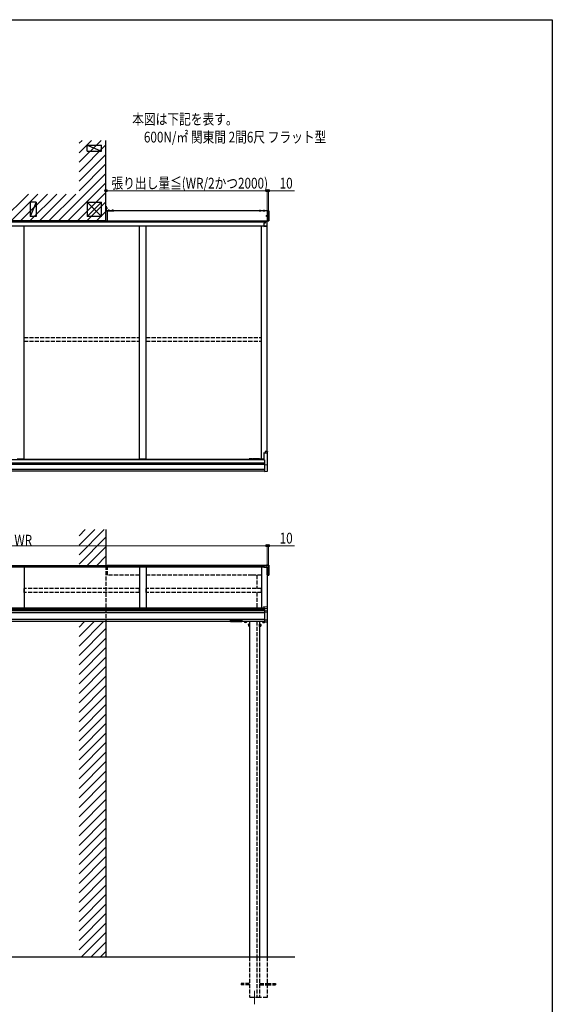
# Model space of a CAD drawing. Extents: x 0 to 7920, y 0 to 12826.
# Drawn here: x 3953 to 7920, y 5148 to 12480 of the extents above; entities that cross this region are included whole.
import ezdxf

# ---------------------------------------------------------------- set-up
doc = ezdxf.new("R2010")
doc.units = 0
doc.linetypes.add('YCENTER_1', pattern=[13, 10, -1, 1, -1])
doc.linetypes.add('YHIDDEN_1', pattern=[4, 3, -1])
doc.layers.add('USER1', color=3, linetype='CONTINUOUS')
doc.layers.add('YKK_ZWAK', color=7, linetype='CONTINUOUS')
for name, color, linetype, lineweight in [('YKK_12', 2, 'CONTINUOUS', 13), ('YKK_A1', 4, 'CONTINUOUS', 30), ('YKK_D', 6, 'CONTINUOUS', 13)]:
    doc.layers.add(name, color=color, linetype=linetype, lineweight=lineweight)
doc.styles.add('text-b', font='extslim2.shx', dxfattribs={"width": 0.8, "bigfont": 'extfont2.shx'})

msp = doc.modelspace()

# ---------------------------------------------------------------- linework, layer by layer
at = {"layer": 'YKK_12', "ltscale": 2}
msp.add_line((4591.7, 11076.6), (4600.7, 11076.6), dxfattribs=at)
at = {"layer": 'YKK_12', "linetype": 'YCENTER_1'}
msp.add_line((5795, 8422), (5795, 8407.9), dxfattribs=at)
at = {"layer": 'YKK_12'}
msp.add_line((5702.5, 5248.9), (5702.5, 5148.9), dxfattribs=at)
at = {"layer": 'YKK_A1'}
for p, q in [((4395, 11418), (4558.6, 11581.6)), ((4395, 11488.7), (4487.9, 11581.6)), ((4395, 11559.4), (4417.2, 11581.6)), ((4395, 11347.3), (4595, 11547.3)), ((4456, 11500.6), (4456, 11545.6)), ((4456, 11545.6), (4561, 11545.6)), ((4456, 11545.6), (4561, 11500.6)), ((4561, 11500.6), (4561, 11545.6)), ((4595, 10981.6), (4595, 11581.6)), ((4395, 11276.6), (4595, 11476.6)), ((4456, 11500.6), (4561, 11500.6)), ((4395, 11205.9), (4595, 11405.9)), ((4241.4, 10981.6), (4595, 11335.2)), ((4312.2, 10981.6), (4595, 11264.5)), ((3817.2, 10981.6), (4017.2, 11181.6)), ((3887.9, 10981.6), (4087.9, 11181.6)), ((3958.6, 10981.6), (4158.6, 11181.6)), ((4029.3, 10981.6), (4229.3, 11181.6)), ((4100, 10981.6), (4300, 11181.6)), ((4170.7, 10981.6), (4370.7, 11181.6)), ((4382.9, 10981.6), (4595, 11193.8)), ((4031, 11120.6), (4031, 11015.6)), ((4076, 11120.6), (4031, 11120.6)), ((4076, 11120.6), (4031, 11015.6)), ((4076, 11120.6), (4076, 11015.6)), ((4453.6, 10981.6), (4595, 11123.1)), ((4456, 11015.6), (4561, 11120.6)), ((4456, 11120.6), (4561, 11015.6)), ((4456, 11120.6), (4561, 11120.6)), ((4456, 11120.6), (4456, 11015.6)), ((4561, 11015.6), (4561, 11120.6)), ((4595, 11091.6), (4595, 11061.7)), ((4595, 11091.6), (4597.5, 11091.6)), ((4595, 11088.6), (4597.5, 11088.6)), ((4597.5, 11091.6), (4597.5, 11061.7)), ((4076, 11015.6), (4031, 11015.6)), ((4561, 11015.6), (4456, 11015.6)), ((4524.3, 10981.6), (4595, 11052.3)), ((4600.1, 11059.1), (4655, 11059.1)), ((4600.1, 11056.6), (4655, 11056.6)), ((5803, 11056.6), (4605, 11056.6)), ((4605, 11056.6), (4605, 10981.6)), ((4652, 11056.6), (4652, 11059.1)), ((4655, 11059.1), (4655, 11056.6)), ((4595, 10981.6), (1917, 10981.6)), ((2140, 10981.6), (5780, 10981.6)), ((2140, 10975.6), (5780, 10975.6)), ((2150, 10945.2), (5770, 10945.2)), ((3985, 9206.9), (3985, 10945.2)), ((4595, 10981.6), (5803, 10981.6)), ((4845, 9206.9), (4845, 10945.2)), ((4895, 9206.9), (4895, 10945.2)), ((5755, 9206.9), (5755, 10945.2)), ((5780, 10980.6), (5780, 10981.6)), ((5795, 9264), (5795, 10942.4)), ((5771.5, 9254.8), (5795, 9253.6)), ((5771.5, 9254.8), (5771.5, 9254.7)), ((5771.5, 9254.7), (5771.5, 9253.6)), ((5798.1, 9253.4), (5771.5, 9254.7)), ((5771.5, 9253.6), (5771.5, 9201.9)), ((5798, 9263.8), (5780, 9264.9)), ((5780, 9264.9), (5780, 9264.5)), ((5780, 9264.5), (5780, 9254.4)), ((5799, 9252.4), (5799, 9262.6)), ((5799, 9168.2), (5799, 9252.4)), ((2145, 9180.6), (5775, 9180.6)), ((2145, 9171.6), (5775, 9171.6)), ((2148.5, 9205), (5771.5, 9205)), ((3985, 9206.9), (3935, 9206.9)), ((3985, 9207.7), (4845, 9207.7)), ((4895, 9206.9), (4845, 9206.9)), ((4895, 9207.7), (5755, 9207.7)), ((5771.5, 9206.9), (5755, 9206.9)), ((5771.5, 9201.9), (5775, 9202)), ((5775, 9202), (5775, 9167.1)), ((5775, 9166.3), (5798.5, 9167.7)), ((5775, 9167.1), (5775, 9166.3)), ((5775, 9166.3), (5775, 9165.5)), ((5775, 9165.5), (5775, 9117.1)), ((5798, 9165.8), (5798, 9167.2)), ((5798.5, 9165.3), (5798.5, 9165.3)), ((5799, 9118.7), (5799, 9164.8)), ((5799, 9164.8), (5799, 9164.8)), ((2145, 9133.6), (5775, 9133.6)), ((2145, 9121.6), (5775, 9121.6)), ((5775, 9116.3), (5798.1, 9117.7)), ((5775, 9117.1), (5775, 9116.3)), ((4395, 8496.3), (4582.8, 8684.1)), ((4395, 8567), (4512.1, 8684.1)), ((4395, 8637.7), (4441.4, 8684.1)), ((4595, 8684.1), (4595, 8413.5)), ((4395, 8425.6), (4595, 8625.6)), ((4453.6, 8413.5), (4595, 8554.9)), ((4524.3, 8413.5), (4595, 8484.2)), ((5770, 8413.5), (2150, 8413.5)), ((5770, 8409.1), (2150, 8409.1)), ((5770, 8403.9), (2150, 8403.9)), ((3985, 8403.9), (3985, 8097.3)), ((4845, 8403.9), (4845, 8097.3)), ((4895, 8403.9), (4895, 8097.3)), ((5755, 8403.9), (5755, 8097.3)), ((5780, 8415.1), (5770, 8415.8)), ((5770, 8415.8), (5770, 8412.4)), ((5796.1, 8411), (5770, 8412.4)), ((5770, 8412.4), (5770, 8412)), ((5770, 8412), (5770, 8403.7)), ((5780, 8416.7), (5796.2, 8415.7)), ((5780, 8416.7), (5796.1, 8415.7)), ((5780, 8416.7), (5780, 8415.1)), ((5780, 8416.7), (5780, 8416.7)), ((5795, 8404), (5795, 8108.9)), ((5795, 8404), (5795, 8348.2)), ((5797, 8410), (5797, 8414.9)), ((5797, 8403.8), (5797, 8410)), ((5797, 8348.1), (5797, 8403.8)), ((5796, 8346), (5795, 8346)), ((5797, 8347), (5797, 8348.1)), ((5775, 8097.3), (2145, 8097.3)), ((5775, 8087), (2145, 8087)), ((5775, 8079.3), (2145, 8079.3)), ((5775, 8063.9), (2145, 8063.9)), ((5775, 8013.9), (2145, 8013.9)), ((5522.5, 7998.9), (2397.5, 7998.9)), ((4395, 7816.4), (4577.5, 7998.9)), ((4395, 7887.1), (4506.8, 7998.9)), ((4395, 7957.8), (4436.1, 7998.9)), ((4595, 7998.9), (4595, 5498.9)), ((5524.1, 8002.7), (5524.1, 8002.2)), ((5527.5, 8000.1), (5527.5, 7999.8)), ((5529.5, 8001), (5529.5, 8000.4)), ((5529.5, 8001), (5530.5, 8001)), ((5529.5, 7999.5), (5529.5, 7999.5)), ((5530.5, 8001), (5530.5, 8000.4)), ((5530.5, 7999.5), (5530.5, 7999.5)), ((5532.5, 8000.1), (5532.5, 7999.8)), ((5535.9, 8002.7), (5535.9, 8002.2)), ((5594.1, 8002.7), (5594.1, 8002.2)), ((5597.5, 8000.1), (5597.5, 7999.8)), ((5599.5, 8001), (5599.5, 8000.4)), ((5600.5, 8001), (5599.5, 8001)), ((5599.5, 7999.5), (5599.5, 7999.5)), ((5600.5, 8001), (5600.5, 8000.4)), ((5600.5, 7999.5), (5600.5, 7999.5)), ((5602.5, 8000.1), (5602.5, 7999.8)), ((5605.9, 8002.7), (5605.9, 8002.2)), ((5775, 7998.9), (5607.5, 7998.9)), ((5627.5, 7996.9), (5627.5, 7992.8)), ((5628.5, 7992.2), (5627.5, 7992.8)), ((5641.5, 7992.2), (5628.5, 7992.2)), ((5631.2, 7996.9), (5631.2, 7992.8)), ((5638.8, 7996.9), (5638.8, 7992.8)), ((5641.5, 7992.2), (5642.5, 7992.8)), ((5642.5, 7996.9), (5642.5, 7992.8)), ((5665, 7998.9), (5665, 5498.9)), ((5740, 7998.9), (5740, 5498.9)), ((5762.5, 7996.9), (5762.5, 7992.8)), ((5763.5, 7992.2), (5762.5, 7992.8)), ((5763.5, 7992.2), (5776.5, 7992.2)), ((5766.2, 7996.9), (5766.2, 7992.8)), ((5773.8, 7996.9), (5773.8, 7992.8)), ((5776.5, 7992.2), (5777.5, 7992.8)), ((5777.5, 7996.2), (5777.5, 7992.8)), ((5795, 7997.2), (5795, 5498.9)), ((4395, 7745.7), (4595, 7945.7)), ((5656.3, 7977.4), (5656.9, 7978.4)), ((5656.3, 7977.4), (5656.3, 7964.4)), ((5656.3, 7964.4), (5656.9, 7963.4)), ((5661.8, 7978.4), (5656.9, 7978.4)), ((5661.8, 7974.7), (5656.9, 7974.7)), ((5661.8, 7967.2), (5656.9, 7967.2)), ((5661.8, 7963.4), (5656.9, 7963.4)), ((5661.8, 7963.4), (5661.8, 7978.4)), ((5663.4, 7978), (5661.8, 7978)), ((5661.8, 7978), (5661.8, 7963.9)), ((5661.8, 7971.2), (5663.4, 7971.2)), ((5661.8, 7970.7), (5663.4, 7970.7)), ((5661.8, 7963.9), (5663.4, 7963.9)), ((5665, 7979.4), (5663.4, 7979.4)), ((5663.4, 7979.4), (5663.4, 7962.4)), ((5663.4, 7963.9), (5663.4, 7978)), ((5663.4, 7962.4), (5665, 7962.4)), ((5665, 7962.4), (5665, 7979.4)), ((5740, 7979.4), (5741.6, 7979.4)), ((5740, 7962.4), (5740, 7979.4)), ((5741.6, 7962.4), (5740, 7962.4)), ((5741.6, 7979.4), (5741.6, 7962.4)), ((5741.6, 7978), (5743.2, 7978)), ((5741.6, 7963.9), (5741.6, 7978)), ((5743.2, 7971.2), (5741.6, 7971.2)), ((5743.2, 7970.7), (5741.6, 7970.7)), ((5743.2, 7963.9), (5741.6, 7963.9)), ((5743.2, 7963.4), (5743.2, 7978.4)), ((5743.2, 7978.4), (5748.1, 7978.4)), ((5743.2, 7978), (5743.2, 7963.9)), ((5743.2, 7974.7), (5748.1, 7974.7)), ((5743.2, 7967.2), (5748.1, 7967.2)), ((5743.2, 7963.4), (5748.1, 7963.4)), ((5748.7, 7977.4), (5748.1, 7978.4)), ((5748.7, 7964.4), (5748.1, 7963.4)), ((5748.7, 7977.4), (5748.7, 7964.4)), ((4395, 7675), (4595, 7875)), ((4395, 7604.3), (4595, 7804.3)), ((4395, 7533.6), (4595, 7733.6)), ((4395, 7462.9), (4595, 7662.9)), ((4395, 7392.2), (4595, 7592.2)), ((4395, 7321.5), (4595, 7521.5)), ((4395, 7250.7), (4595, 7450.7)), ((4395, 7180), (4595, 7380)), ((4395, 7109.3), (4595, 7309.3)), ((4395, 7038.6), (4595, 7238.6)), ((4395, 6967.9), (4595, 7167.9)), ((4395, 6897.2), (4595, 7097.2)), ((4395, 6826.5), (4595, 7026.5)), ((4395, 6755.8), (4595, 6955.8)), ((4395, 6685.1), (4595, 6885.1)), ((4395, 6614.3), (4595, 6814.3)), ((4395, 6543.6), (4595, 6743.6)), ((4395, 6472.9), (4595, 6672.9)), ((4395, 6402.2), (4595, 6602.2)), ((4395, 6331.5), (4595, 6531.5)), ((4395, 6260.8), (4595, 6460.8)), ((4395, 6190.1), (4595, 6390.1)), ((4395, 6119.4), (4595, 6319.4)), ((4395, 6048.7), (4595, 6248.7)), ((4395, 5977.9), (4595, 6177.9)), ((4395, 5907.2), (4595, 6107.2)), ((4395, 5836.5), (4595, 6036.5)), ((4395, 5765.8), (4595, 5965.8)), ((4395, 5695.1), (4595, 5895.1)), ((4395, 5624.4), (4595, 5824.4)), ((4395, 5553.7), (4595, 5753.7)), ((4410.9, 5498.9), (4595, 5683)), ((4481.7, 5498.9), (4595, 5612.3)), ((6001, 5498.9), (1537.6, 5498.9)), ((4552.4, 5498.9), (4595, 5541.6))]:
    msp.add_line(p, q, dxfattribs=at)
at = {"layer": 'YKK_A1', "ltscale": 2}
for p, q in [((4597.5, 11069.6), (4597.5, 11083.6)), ((4598.5, 11083.6), (4597.5, 11083.6)), ((4598.5, 11069.6), (4598.5, 11083.6)), ((4602.1, 11082.4), (4598.5, 11082.4)), ((4598.5, 11070.9), (4598.5, 11082.4)), ((4598.5, 11079.5), (4602.1, 11079.5)), ((4598.5, 11073.7), (4602.1, 11073.7)), ((4598.5, 11070.9), (4602.1, 11070.9)), ((4602.5, 11081.6), (4602.1, 11082.4)), ((4602.5, 11071.6), (4602.1, 11070.9)), ((4602.5, 11081.6), (4602.5, 11071.6)), ((4598.5, 11069.6), (4597.5, 11069.6)), ((4605, 8418.5), (4605, 8413.5)), ((4605, 8418.5), (5803, 8418.5)), ((5803, 8418.5), (5805, 8418.5)), ((5805, 8418.5), (5805, 8343.5)), ((5795, 8343.5), (5803, 8343.5))]:
    msp.add_line(p, q, dxfattribs=at)
at = {"layer": 'YKK_A1', "linetype": 'Continuous', "ltscale": 0.5}
for p, q in [((4609.1, 11059.4), (4609.1, 11059.1)), ((4620.9, 11059.4), (4609.1, 11059.4)), ((4609.1, 11059.1), (4620.9, 11059.1)), ((4620.9, 11059.4), (4620.9, 11059.1)), ((4639.1, 11059.4), (4639.1, 11059.1)), ((4650.9, 11059.4), (4639.1, 11059.4)), ((4639.1, 11059.1), (4650.9, 11059.1)), ((4650.9, 11059.4), (4650.9, 11059.1)), ((5792.8, 11019.5), (5792.8, 11018.8)), ((5792.8, 11019.5), (5794.1, 11019.5)), ((5792.8, 11018.8), (5794.1, 11018.8)), ((5794.6, 11021.3), (5795.3, 11021.3)), ((5794.6, 11021.3), (5794.6, 11020)), ((5794.6, 11018.3), (5794.6, 11017)), ((5794.6, 11017), (5795.3, 11017)), ((5795.3, 11021.3), (5795.3, 11020)), ((5795.3, 11018.3), (5795.3, 11017)), ((5795.8, 11019.5), (5797.1, 11019.5)), ((5795.8, 11018.8), (5797.1, 11018.8)), ((5797.1, 11019.5), (5797.1, 11018.8)), ((5790.2, 8418.7), (5790.2, 8418.5)), ((5790.2, 8418.7), (5799.7, 8418.7)), ((5790.2, 8418.5), (5799.7, 8418.5)), ((5799.7, 8418.7), (5799.7, 8418.5))]:
    msp.add_line(p, q, dxfattribs=at)
at = {"layer": 'YKK_A1', "linetype": 'Continuous', "ltscale": 2}
for p, q in [((5736.6, 11056.9), (5736.6, 11056.6)), ((5748.4, 11056.9), (5736.6, 11056.9)), ((5736.6, 11056.6), (5748.4, 11056.6)), ((5748.4, 11056.9), (5748.4, 11056.6)), ((5766.6, 11056.9), (5766.6, 11056.6)), ((5778.4, 11056.9), (5766.6, 11056.9)), ((5766.6, 11056.6), (5778.4, 11056.6)), ((5778.4, 11056.9), (5778.4, 11056.6))]:
    msp.add_line(p, q, dxfattribs=at)
at = {"layer": 'YKK_A1', "linetype": 'YHIDDEN_1'}
for p, q in [((5805, 11056.6), (5803, 11056.6)), ((5805, 10981.6), (5805, 11056.6)), ((5803, 10981.6), (5805, 10981.6)), ((5627.5, 7997.7), (5642.5, 7997.7)), ((5627.5, 7997.7), (5627.5, 7996.9)), ((5627.9, 7997.7), (5627.9, 7998.9)), ((5642, 7997.7), (5627.9, 7997.7)), ((5631.2, 7997.7), (5631.2, 7996.9)), ((5634.7, 7997.7), (5634.7, 7998.9)), ((5635.2, 7997.7), (5635.2, 7998.9)), ((5638.8, 7997.7), (5638.8, 7996.9)), ((5642, 7998.9), (5642, 7997.7)), ((5642.5, 7997.7), (5642.5, 7996.9)), ((5775, 7997.7), (5762.5, 7997.7)), ((5762.5, 7997.7), (5762.5, 7996.9)), ((5762.9, 7998.9), (5762.9, 7997.7)), ((5762.9, 7997.7), (5775, 7997.7)), ((5766.2, 7997.7), (5766.2, 7996.9)), ((5769.7, 7997.7), (5769.7, 7998.9)), ((5770.2, 7997.7), (5770.2, 7998.9)), ((5773.8, 7997.7), (5773.8, 7996.9))]:
    msp.add_line(p, q, dxfattribs=at)
at = {"layer": 'YKK_A1', "linetype": 'Continuous'}
for p, q in [((5805, 11057.1), (5806.6, 11057)), ((5805, 11056.1), (5805, 11057.1)), ((5805, 11056.1), (5805, 10982.1)), ((5806.6, 11056), (5805, 11056.1)), ((5806.6, 10982.2), (5806.6, 11056)), ((5806.6, 11056), (5807.5, 11056)), ((5807.5, 11056), (5807.5, 10982.2)), ((5780, 10965.8), (5770, 10965.8)), ((5770, 10965.8), (5770, 10946.8)), ((5770, 10963.3), (5770, 10963.3)), ((5770, 10946.2), (5796.1, 10947.1)), ((5770, 10946.8), (5770, 10946.2)), ((5770, 10946.2), (5770, 10940.3)), ((5770, 10940.3), (5795, 10942.4)), ((5795.5, 10980.6), (5780, 10980.6)), ((5780, 10980.6), (5780, 10975.6)), ((5797, 10975.6), (5780, 10975.6)), ((5780, 10975.6), (5780, 10974.5)), ((5780, 10974.5), (5780, 10965.8)), ((5796.1, 10942.5), (5795, 10942.4)), ((5795.5, 10975.6), (5795.5, 10980.6)), ((5797, 10975.6), (5797, 10975.6)), ((5797, 10947.9), (5797, 10975.6)), ((5797, 10943.6), (5797, 10947.9)), ((5805, 10982.1), (5806.6, 10982.2)), ((5805, 10981.1), (5805, 10982.1)), ((5806.6, 10981.2), (5805, 10981.1)), ((5807.5, 10982.2), (5806.6, 10982.2)), ((5770, 8403.7), (5795, 8404)), ((5805, 8419), (5806.6, 8418.9)), ((5805, 8418), (5805, 8419)), ((5805, 8418), (5805, 8344)), ((5807.5, 8417.9), (5807.5, 8344.1)), ((5805, 8343), (5805, 8344)), ((5806.6, 8343.1), (5805, 8343)), ((5771.5, 8110.3), (5798.1, 8108.7)), ((5771.5, 8110.3), (5771.5, 8101.5)), ((5771.5, 8110.3), (5771.5, 8110.3)), ((5771.5, 8101.5), (5775, 8101.3)), ((5771.5, 8101.5), (5771.5, 8100)), ((5771.5, 8100), (5775, 8099.8)), ((5775, 8101.3), (5775, 8095.1)), ((5798.1, 8093.9), (5775, 8095.1)), ((5775, 8095.1), (5775, 8094.1)), ((5775, 8094.1), (5775, 8077.6)), ((5797.1, 8076.5), (5775, 8077.6)), ((5775, 8077.6), (5775, 8076.6)), ((5775, 8076.6), (5775, 8068.1)), ((5798.1, 8066.9), (5775, 8068.1)), ((5775, 8068.1), (5775, 8067.1)), ((5775, 8067.1), (5775, 8012)), ((5799, 8092.9), (5799, 8107.7)), ((5799, 8074.1), (5799, 8092.9)), ((5799, 8065.9), (5799, 8074.1)), ((5799, 8013.1), (5799, 8065.9)), ((5522.5, 8010.6), (5522.5, 8009.6)), ((5522.5, 8009.6), (5522.5, 7997.6)), ((5523.5, 8009.2), (5523.5, 8010.9)), ((5523.5, 8010.9), (5606.5, 8010.9)), ((5565, 8009.2), (5523.5, 8009.2)), ((5523.5, 8009.2), (5523.5, 8008.7)), ((5523.5, 8008.7), (5565, 8008.7)), ((5523.5, 7996.6), (5523.5, 8008.7)), ((5565, 7996.6), (5523.5, 7996.6)), ((5565, 7996.6), (5523.5, 7996.6)), ((5523.5, 7996.6), (5523.5, 7996.6)), ((5606.5, 8009.2), (5565, 8009.2)), ((5565, 8008.7), (5606.5, 8008.7)), ((5606.5, 7996.6), (5565, 7996.6)), ((5606.5, 7996.6), (5565, 7996.6)), ((5606.5, 8010.9), (5606.5, 8009.2)), ((5606.5, 8009.2), (5606.5, 8008.7)), ((5606.5, 8008.7), (5606.5, 7996.6)), ((5606.5, 7996.6), (5606.5, 7996.6)), ((5607.5, 8009.6), (5607.5, 8010.6)), ((5607.5, 7997.6), (5607.5, 8009.6)), ((5775, 8011.1), (5798.1, 8012.1)), ((5775, 8012), (5775, 8011.1)), ((5775, 8011.1), (5775, 7996)), ((5775, 7996), (5797.2, 7997.4)), ((5775, 7996), (5775, 7996)), ((5797.2, 7997.4), (5797.3, 7997.4)), ((5797.3, 7997.4), (5797.4, 7997.4)), ((5797.4, 7997.4), (5797.6, 7997.4)), ((5797.6, 7997.4), (5797.8, 7997.4)), ((5797.8, 7997.4), (5798.1, 7997.4)), ((5799, 7998.5), (5799, 8013.1)), ((5799, 7998.4), (5799, 7998.5)), ((5799, 7998.4), (5799, 7998.4))]:
    msp.add_line(p, q, dxfattribs=at)
at = {"layer": 'YKK_A1', "linetype": 'YHIDDEN_1', "ltscale": 10}
for p, q in [((3985.5, 10114.6), (4844.5, 10114.6)), ((3985.5, 10085.6), (3985.5, 10114.6)), ((3985.5, 10085.6), (4844.5, 10085.6)), ((4844.5, 10085.6), (4844.5, 10114.6)), ((4895.5, 10114.6), (5754.5, 10114.6)), ((4895.5, 10085.6), (4895.5, 10114.6)), ((4895.5, 10085.6), (5754.5, 10085.6)), ((5754.5, 10085.6), (5754.5, 10114.6)), ((4595, 8413.5), (4595, 7998.9)), ((4605, 8413.5), (4605, 8343.5)), ((4845, 8343.5), (4605, 8343.5)), ((5685, 8343.5), (4895, 8343.5)), ((5755, 8343.5), (5685, 8343.5)), ((5720, 8343.5), (5720, 8244.8)), ((3985.5, 8215.2), (3985.5, 8244.8)), ((4844.5, 8244.8), (3985.5, 8244.8)), ((4844.5, 8215.2), (3985.5, 8215.2)), ((4844.5, 8215.2), (4844.5, 8244.8)), ((4895.5, 8215.2), (4895.5, 8244.8)), ((5754.5, 8244.8), (4895.5, 8244.8)), ((5754.5, 8215.2), (4895.5, 8215.2)), ((5720, 8215.2), (5720, 8097.3)), ((5754.5, 8215.2), (5754.5, 8244.8)), ((5720, 7998.9), (5720, 5498.9)), ((5665, 5498.9), (5665, 5198.9)), ((5720, 5498.9), (5720, 5198.9)), ((5740, 5498.9), (5740, 5198.9)), ((5795, 5498.9), (5795, 5198.9)), ((5665, 5303.4), (5602.5, 5303.4)), ((5602.5, 5303.4), (5602.5, 5294.4)), ((5665, 5294.4), (5602.5, 5294.4)), ((5740, 5303.4), (5802.5, 5303.4)), ((5740, 5294.4), (5802.5, 5294.4)), ((5795, 5303.4), (5857.5, 5303.4)), ((5795, 5294.4), (5857.5, 5294.4)), ((5802.5, 5303.4), (5802.5, 5294.4)), ((5857.5, 5303.4), (5857.5, 5294.4)), ((5740, 5198.9), (5665, 5198.9)), ((5795, 5198.9), (5720, 5198.9))]:
    msp.add_line(p, q, dxfattribs=at)
at = {"layer": 'YKK_A1', "linetype": 'YCENTER_1'}
msp.add_line((5662.2, 9211.6), (5742.8, 9211.6), dxfattribs=at)
at = {"layer": 'YKK_A1', "linetype": 'YHIDDEN_1', "ltscale": 2}
msp.add_line((5805, 8343.5), (5803, 8343.5), dxfattribs=at)
at = {"layer": 'YKK_A1', "linetype": 'Continuous', "ltscale": 0.5}
msp.add_circle((5795, 11019.1), 4.75, dxfattribs=at)
at = {"layer": 'YKK_A1', "ltscale": 2}
for centre, radius, start, end in [((4599.9, 11081), 2.56, 325.61575, 33.74822), ((4592.9, 11076.6), 9.55, 342.41205, 17.58795), ((4599.9, 11072.3), 2.56, 326.25178, 34.38425)]:
    msp.add_arc(centre, radius, start, end, dxfattribs=at)
at = {"layer": 'YKK_A1'}
for centre, radius, start, end in [((4600.1, 11061.7), 5.1, 180, 270), ((4600.1, 11061.7), 2.6, 180, 270), ((5798, 9252.4), 0.991, 0.4063, 86.96957), ((5798.5, 9167.2), 0.5, 93.5, 180), ((5798.5, 9165.8), 0.5, 180, 266.5), ((5798.5, 9168.2), 0.5, 273.5, 0), ((5798.5, 9168.2), 0.498, 273.67057, 359.07495), ((5798.5, 9164.8), 0.5, 0, 86.5), ((5798, 9118.7), 1, 273.5, 0), ((5796, 8410), 0.991, 0.4063, 86.96957), ((5796, 8347), 1, 270, 0), ((5629.4, 7995.5), 3.32, 235.61575, 304.38425), ((5635, 8004.6), 12.4, 252.41205, 287.58795), ((5640.6, 7995.5), 3.32, 235.61575, 304.38425), ((5764.4, 7995.5), 3.32, 235.61575, 304.38425), ((5770, 8004.6), 12.4, 252.41205, 287.58795), ((5775.6, 7995.5), 3.32, 235.61575, 304.38425), ((5659.6, 7976.6), 3.32, 145.61575, 214.38425), ((5668.7, 7970.9), 12.4, 162.41205, 197.58795), ((5659.6, 7965.3), 3.32, 145.61575, 214.38425), ((5745.4, 7976.6), 3.32, 325.61575, 34.38425), ((5736.3, 7970.9), 12.4, 342.41205, 17.58795), ((5745.4, 7965.3), 3.32, 325.61575, 34.38425)]:
    msp.add_arc(centre, radius, start, end, dxfattribs=at)
at = {"layer": 'YKK_A1', "linetype": 'Continuous', "ltscale": 0.5}
for centre, radius, start, end in [((4615, 11054.4), 7.7, 39.98312, 140.01688), ((4645, 11054.4), 7.7, 39.98312, 140.01688), ((5794.1, 11020), 0.5, 270, 0), ((5794.1, 11018.3), 0.5, 0, 90), ((5795.8, 11020), 0.5, 180, 270), ((5795.8, 11018.3), 0.5, 90, 180), ((5795, 8414.9), 6.1, 38.85935, 141.14065)]:
    msp.add_arc(centre, radius, start, end, dxfattribs=at)
at = {"layer": 'YKK_A1', "linetype": 'Continuous', "ltscale": 2}
for centre in [(5742.5, 11051.9), (5772.5, 11051.9)]:
    msp.add_arc(centre, 7.7, 39.98312, 140.01688, dxfattribs=at)
at = {"layer": 'YKK_A1', "linetype": 'Continuous'}
for centre, radius, start, end in [((5802.5, 11056.5), 4.14, 353.06854, 6.93146), ((5806.5, 11056), 1, 0, 86.5), ((5796.1, 10948), 0.91, 267.91075, 354.18692), ((5802.5, 10981.7), 4.14, 353.06854, 6.93146), ((5806.5, 10982.2), 1, 273.5, 0), ((5806.5, 8417.9), 1, 0, 86.5), ((5806.5, 8344.1), 1, 273.5, 0), ((5796.9, 8075), 1.53, 357.82958, 84.05147), ((5798, 8107.7), 1, 0, 86.55304), ((5798, 8065.9), 0.991, 0.40636, 86.96958), ((5798.1, 8074), 0.948, 27.35844, 67.57554), ((5523.5, 7997.6), 1, 180, 270), ((5523.5, 7997.6), 0.978, 181.38954, 271.32481), ((5606.5, 7997.6), 1, 270, 0), ((5606.5, 7997.6), 0.978, 268.67519, 358.61046), ((5798, 8013.1), 0.974, 272.06734, 358.71966), ((5798, 7998.4), 1, 273.49752, 334.13409), ((5798, 7998.4), 1, 334.13165, 0)]:
    msp.add_arc(centre, radius, start, end, dxfattribs=at)
at = {"layer": 'YKK_A1', "linetype": 'Continuous', "extrusion": (0, 0, -1)}
for centre, major_axis, ratio, start_param, end_param in [((5796, 10943.6), (0, 1.06), 0.946311, 1.570796, 3.080506), ((5798, 8093), (-0.763, 0.703), 0.920019, 0.928528, 2.321663), ((5798, 8074), (-0.8, -0.652), 0.919538, 3.355563, 3.78431), ((5798, 8092.9), (0.7, 0.718), 0.994621, 0.67834, 0.794914), ((5523.5, 8010.6), (-1, 0), 0.315299, 0, 1.570796), ((5523.5, 8009.6), (-1, 0), 0.366615, 4.712389, 6.283185), ((5523.5, 8009.6), (-1, 0), 0.843474, 4.712389, 6.283185), ((5606.5, 8010.6), (-1, 0), 0.315299, 1.570796, 3.141593), ((5606.5, 8009.6), (-1, 0), 0.366615, 3.141593, 4.712389), ((5606.5, 8009.6), (-1, 0), 0.843474, 3.141593, 4.712389)]:
    msp.add_ellipse(centre, major_axis=major_axis, ratio=ratio, start_param=start_param, end_param=end_param, dxfattribs=at)
at = {"layer": 'YKK_A1', "extrusion": (0, 0, -1)}
for centre, major_axis, ratio, start_param, end_param in [((5798, 9263.6), (1, -0.062), 0.173001, 4.701646, 4.762733), ((5798, 9262.6), (0, 1.16), 0.863218, 0.061087, 1.570796), ((5798, 9168.2), (1, 0.031), 0.086742, 0.002673, 0.119247), ((5796, 8414.7), (-0.785, -0.738), 0.8391, 2.299636, 3.809346), ((5531.5, 8000.4), (-1, 0), 0.417642, 4.712389, 6.283185), ((5531.5, 7999.5), (-1, 0), 0.18377, 0, 1.570796), ((5531.5, 7999.5), (-1, 0), 0.18377, 6.283185, 7.853982), ((5531.5, 8002.2), (4.4, 0), 0.502493, 7.624705, 7.853982), ((5531.5, 8002.2), (4.4, 0), 0.570835, 7.624705, 7.853982), ((5600, 8002.7), (5.9, 0), 0.300706, 3.141593, 6.283185), ((5600, 8002.2), (5.9, 0), 0.300706, 3.141593, 6.283185), ((5600, 8002.2), (5.9, 0), 0.46726, 0, 3.141593), ((5601.5, 8000.4), (-1, 0), 0.417642, 4.712389, 6.283185), ((5601.5, 7999.5), (-1, 0), 0.18377, 6.283185, 7.853982), ((5601.5, 8002.2), (4.4, 0), 0.502493, 7.624705, 7.853982), ((5601.5, 8002.2), (4.4, 0), 0.570835, 7.624705, 7.853982)]:
    msp.add_ellipse(centre, major_axis=major_axis, ratio=ratio, start_param=start_param, end_param=end_param, dxfattribs=at)
at = {"layer": 'YKK_A1'}
for centre, major_axis, ratio, start_param, end_param in [((5530, 8002.7), (-5.9, 0), 0.300706, 3.141593, 6.283185), ((5530, 8002.2), (-5.9, 0), 0.300706, 3.141593, 6.283185), ((5530, 8002.2), (-5.9, 0), 0.46726, 0, 3.141593), ((5528.5, 8002.2), (-4.4, 0), 0.502493, 7.624705, 7.853982), ((5528.5, 8002.2), (-4.4, 0), 0.570835, 7.624705, 7.853982), ((5528.5, 8000.4), (1, 0), 0.417642, 4.712389, 6.283185), ((5528.5, 7999.5), (1, 0), 0.18377, 6.283185, 7.853982), ((5598.5, 8002.2), (-4.4, 0), 0.502493, 7.624705, 7.853982), ((5598.5, 8002.2), (-4.4, 0), 0.570835, 7.624705, 7.853982), ((5598.5, 8000.4), (1, 0), 0.417642, 4.712389, 6.283185), ((5598.5, 7999.5), (1, 0), 0.18377, 0, 1.570796), ((5598.5, 7999.5), (1, 0), 0.18377, 6.283185, 7.853982)]:
    msp.add_ellipse(centre, major_axis=major_axis, ratio=ratio, start_param=start_param, end_param=end_param, dxfattribs=at)
at = {"layer": 'YKK_D'}
for p, q in [((4595, 11158.1), (4595, 11207.6)), ((4595, 11206.6), (5795, 11206.6)), ((5795, 11206.6), (5761, 11206.6)), ((5795, 10943.4), (5795, 11207.6)), ((5795, 10943.4), (5795, 11207.6)), ((5795, 11206.6), (5805, 11206.6)), ((5805, 11057.1), (5805, 11207.6)), ((5805, 11206.6), (5998.9, 11206.6)), ((5795, 8406.2), (5795, 8564.5)), ((5795, 8406.2), (5795, 8564.5)), ((5805, 8419), (5805, 8564.5))]:
    msp.add_line(p, q, dxfattribs=at)
at = {"layer": 'YKK_D', "lineweight": 0}
for p, q in [((2125, 8563.5), (5795, 8563.5)), ((5795, 8563.5), (5761, 8563.5)), ((5795, 8563.5), (5805, 8563.5)), ((5805, 8563.5), (5998.9, 8563.5))]:
    msp.add_line(p, q, dxfattribs=at)
at = {"layer": 'YKK_D', "linetype": 'ByBlock', "lineweight": -2}
for centre in [(4595, 11206.6), (5795, 11206.6), (5795, 11206.6), (5805, 11206.6), (5795, 8563.5), (5795, 8563.5), (5805, 8563.5)]:
    msp.add_circle(centre, 8.5, dxfattribs=at)
at = {"layer": 'YKK_ZWAK'}
for p, q in [((0, 12480), (7920, 12480)), ((7920, 12480), (7920, 0))]:
    msp.add_line(p, q, dxfattribs=at)

# ---------------------------------------------------------------- texts
at = {"layer": 'USER1', "style": 'text-b', "width": 0.8}
for s, p in [('本図は下記を表す。', (4790.5, 11699)), ('\u3000600N/㎡ 関東間 2間6尺 フラット型', (4790.5, 11565.7))]:
    msp.add_text(s, height=80, dxfattribs=at).set_placement(p)
at = {"layer": 'YKK_D', "style": 'text-b', "width": 0.8}
for s, p in [('張り出し量≦(WR/2かつ2000)', (4636.1, 11222.6)), ('10', (5889, 11222.6)), ('10', (5889, 8579.5)), ('WR', (3913.1, 8564.3))]:
    msp.add_text(s, height=80, dxfattribs=at).set_placement(p)

doc.saveas('drawing.dxf')
